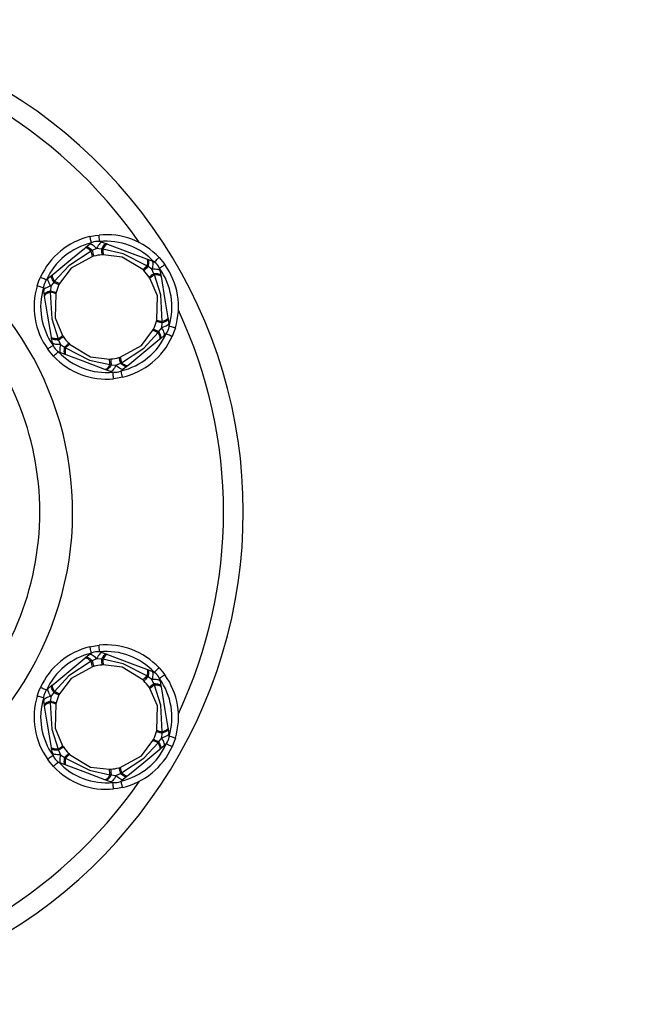
# Model space of a CAD drawing. Units: millimetres. Extents: x 1061 to 4796, y 487 to 9498.
# Drawn here: x 3187 to 3280, y 7848 to 7998 of the extents above; entities that cross this region are included whole.
import ezdxf

# ---------------------------------------------------------------- set-up
doc = ezdxf.new("R2010")
doc.units = ezdxf.units.MM
doc.layers.add('PYLON', color=18, linetype='Continuous')

msp = doc.modelspace()

# ---------------------------------------------------------------- linework, layer by layer
at = {"layer": 'PYLON', "color": 0}
for points in [[(4742.84, 7997.76, 0.414214), (3242.84, 9497.76)], [(3070.9, 7919.76, 0.402543), (3145.84, 7847.76, 0.660968), (3199.92, 7974.73, 0.660968), (3070.9, 7925.76)], [(3205.01, 7963.79, 0.224098), (3151.79, 7994.52)], [(3096.93, 7919.76, 0.396382), (3145.84, 7873.76, 0.657158), (3181.53, 7956.34, 0.657158), (3096.93, 7925.76)], [(3208.01, 7961.52, 0.234251), (3198.86, 7964.96)], [(3197.48, 7964.73, 0.234251), (3189.94, 7958.53)], [(3197.71, 7963.76, 0.234251), (3190.85, 7958.12)], [(3199.35, 7963.86, 0.267949), (3197.37, 7963.53)], [(3207.27, 7960.84, 0.23425), (3198.96, 7963.96)], [(3197.85, 7961.69, 0.018247), (3197.65, 7962.52)], [(3199.42, 7962.82, 0.018285), (3199.5, 7961.96)], [(3199.3, 7961.95, 0.04002), (3198.04, 7961.74)], [(3208.18, 7959.47, 0.26795), (3206.91, 7961.02)], [(3205.55, 7959.69, 0.0182), (3206.17, 7960.28)], [(3206.5, 7958.56, 0.04002), (3205.69, 7959.54)], [(3209.53, 7951.1, 0.234251), (3208.08, 7959.86)], [(3210.49, 7950.81, 0.234249), (3208.89, 7960.45)], [(3191.13, 7958.4, 0.267957), (3190.43, 7956.53)], [(3192.07, 7957.94, 0.018303), (3192.85, 7957.58)], [(3207.31, 7958.89, 0.018185), (3206.61, 7958.39)], [(3189.45, 7957.22, 0.23425), (3191.04, 7947.58)], [(3190.4, 7956.93, 0.234251), (3191.86, 7948.17)], [(3192.26, 7956.01, 0.018418), (3191.44, 7956.26)], [(3192.76, 7957.4, 0.040021), (3192.32, 7956.21)], [(3210.95, 7892.04, 0.224098), (3210.95, 7953.49)], [(3207.17, 7950.63, 0.04002), (3207.62, 7951.82)], [(3207.67, 7952.01, 0.018214), (3208.5, 7951.77)], [(3208.8, 7949.63, 0.267955), (3209.51, 7951.5)], [(3207.86, 7950.09, 0.018453), (3207.08, 7950.45)], [(3191.75, 7948.55, 0.267953), (3193.02, 7947.01)], [(3192.62, 7949.14, 0.018171), (3193.32, 7949.63)], [(3193.43, 7949.47, 0.040021), (3194.24, 7948.48)], [(3202.23, 7944.27, 0.234251), (3209.09, 7949.91)], [(3202.45, 7943.3, 0.23425), (3210, 7949.5)], [(3192.66, 7947.19, 0.234251), (3200.98, 7944.07)], [(3194.38, 7948.34, 0.018369), (3193.76, 7947.75)], [(3191.93, 7946.51, 0.234251), (3201.08, 7943.07)], [(3200.52, 7945.21, 0.018273), (3200.44, 7946.07)], [(3200.64, 7946.08, 0.040021), (3201.89, 7946.29)], [(3202.09, 7946.34, 0.018225), (3202.29, 7945.51)], [(3200.59, 7944.17, 0.267948), (3202.56, 7944.5)], [(3197.48, 7902.23, 0.234251), (3189.94, 7896.03)], [(3208.01, 7899.02, 0.234251), (3198.86, 7902.46)], [(3197.71, 7901.26, 0.234251), (3190.85, 7895.62)], [(3199.35, 7901.36, 0.267949), (3197.37, 7901.03)], [(3207.27, 7898.34, 0.234251), (3198.96, 7901.46)], [(3197.85, 7899.19, 0.018247), (3197.65, 7900.02)], [(3199.3, 7899.45, 0.04002), (3198.04, 7899.24)], [(3199.42, 7900.32, 0.018285), (3199.5, 7899.46)], [(3205.55, 7897.19, 0.0182), (3206.17, 7897.78)], [(3208.18, 7896.97, 0.26795), (3206.91, 7898.52)], [(3210.49, 7888.31, 0.234249), (3208.89, 7897.95)], [(3206.5, 7896.06, 0.04002), (3205.69, 7897.04)], [(3207.31, 7896.39, 0.018185), (3206.61, 7895.89)], [(3209.53, 7888.6, 0.234251), (3208.08, 7897.36)], [(3189.45, 7894.72, 0.23425), (3191.04, 7885.08)], [(3191.13, 7895.9, 0.267957), (3190.43, 7894.03)], [(3192.07, 7895.44, 0.018303), (3192.85, 7895.08)], [(3192.76, 7894.9, 0.040021), (3192.32, 7893.71)], [(3190.4, 7894.43, 0.234251), (3191.86, 7885.67)], [(3192.26, 7893.51, 0.018418), (3191.44, 7893.76)], [(3207.17, 7888.13, 0.04002), (3207.62, 7889.32)], [(3207.67, 7889.51, 0.018214), (3208.5, 7889.27)], [(3208.8, 7887.13, 0.267955), (3209.51, 7889)], [(3192.62, 7886.64, 0.018171), (3193.32, 7887.13)], [(3202.23, 7881.77, 0.234251), (3209.09, 7887.41)], [(3202.45, 7880.8, 0.23425), (3210, 7887)], [(3207.86, 7887.59, 0.018453), (3207.08, 7887.95)], [(3191.75, 7886.05, 0.267953), (3193.02, 7884.51)], [(3193.43, 7886.97, 0.040021), (3194.24, 7885.98)], [(3194.38, 7885.84, 0.018369), (3193.76, 7885.25)], [(3191.93, 7884.01, 0.234251), (3201.08, 7880.57)], [(3192.66, 7884.69, 0.234251), (3200.98, 7881.57)], [(3200.52, 7882.71, 0.018273), (3200.44, 7883.57)], [(3200.64, 7883.58, 0.040021), (3201.89, 7883.79)], [(3202.09, 7883.84, 0.018225), (3202.29, 7883.01)], [(3151.79, 7851.01, 0.224098), (3205.01, 7881.74)], [(3200.59, 7881.67, 0.267948), (3202.56, 7882)]]:
    msp.add_lwpolyline(points, format="xyb", dxfattribs=at)
msp.add_lwpolyline([(3145.84, 7966.76, 0.414214), (3101.84, 7922.76, 0.414214), (3145.84, 7878.76, 0.414214), (3189.84, 7922.76, 0.414214)], format="xyb", close=True, dxfattribs=at)
for points in [[(3196.82, 7963.08), (3197.37, 7963.53)], [(3198.49, 7962.91), (3198.3, 7963.08), (3198.12, 7963.24), (3197.95, 7963.36), (3197.8, 7963.46), (3197.66, 7963.53), (3197.54, 7963.56), (3197.44, 7963.56), (3197.37, 7963.53)], [(3197.48, 7964.73), (3198.25, 7964.88), (3198.86, 7964.96)], [(3197.71, 7963.76), (3197.67, 7963.95), (3197.62, 7964.13), (3197.58, 7964.3), (3197.55, 7964.45), (3197.52, 7964.57), (3197.5, 7964.66), (3197.49, 7964.71), (3197.48, 7964.73)], [(3199.35, 7963.86), (3199.27, 7963.87), (3199.18, 7963.83), (3199.08, 7963.76), (3198.97, 7963.66), (3198.86, 7963.51), (3198.74, 7963.34), (3198.61, 7963.14), (3198.49, 7962.91)], [(3198.96, 7963.96), (3198.94, 7964.16), (3198.92, 7964.34), (3198.9, 7964.52), (3198.89, 7964.67), (3198.88, 7964.79), (3198.87, 7964.88), (3198.86, 7964.94), (3198.86, 7964.96)], [(3200.02, 7963.61), (3199.94, 7963.62), (3199.86, 7963.59), (3199.77, 7963.54), (3199.67, 7963.45), (3199.56, 7963.34), (3199.45, 7963.19), (3199.34, 7963.02), (3199.22, 7962.83)], [(3199.35, 7963.86), (3200.02, 7963.61)], [(3200.16, 7963.56), (3200.09, 7963.56), (3200.02, 7963.54), (3199.93, 7963.49), (3199.84, 7963.4), (3199.74, 7963.29), (3199.63, 7963.16), (3199.53, 7963), (3199.42, 7962.82)], [(3200.02, 7963.61), (3200.16, 7963.56)], [(3200.16, 7963.56), (3203.49, 7962.3), (3206.1, 7961.32)], [(3191.8, 7958.95), (3194.55, 7961.21), (3196.71, 7962.98)], [(3197.65, 7962.52), (3194.24, 7960.29), (3192.07, 7957.94)], [(3196.71, 7962.98), (3196.82, 7963.08)], [(3197.65, 7962.52), (3197.48, 7962.66), (3197.33, 7962.78), (3197.19, 7962.87), (3197.06, 7962.94), (3196.94, 7962.99), (3196.85, 7963.01), (3196.77, 7963.01), (3196.71, 7962.98)], [(3197.83, 7962.6), (3197.66, 7962.75), (3197.49, 7962.87), (3197.34, 7962.97), (3197.2, 7963.04), (3197.08, 7963.09), (3196.97, 7963.12), (3196.89, 7963.11), (3196.82, 7963.08)], [(3197.83, 7962.6), (3197.65, 7962.52)], [(3198.49, 7962.91), (3197.83, 7962.6)], [(3197.83, 7962.6), (3197.87, 7962.43), (3197.91, 7962.27), (3197.94, 7962.13), (3197.97, 7962.01), (3198, 7961.91), (3198.02, 7961.83), (3198.03, 7961.77), (3198.04, 7961.74)], [(3199.22, 7962.83), (3198.49, 7962.91)], [(3199.22, 7962.83), (3199.24, 7962.66), (3199.25, 7962.49), (3199.26, 7962.35), (3199.27, 7962.22), (3199.28, 7962.12), (3199.29, 7962.04), (3199.29, 7961.98), (3199.3, 7961.95)], [(3199.42, 7962.82), (3199.22, 7962.83)], [(3206.17, 7960.28), (3202.54, 7962.11), (3199.42, 7962.82)], [(3197.85, 7961.69), (3194.6, 7959.91), (3192.85, 7957.58)], [(3198.04, 7961.74), (3197.85, 7961.69)], [(3199.5, 7961.96), (3199.3, 7961.95)], [(3205.55, 7959.69), (3202.39, 7961.61), (3199.5, 7961.96)], [(3206.1, 7961.32), (3206.16, 7961.29), (3206.2, 7961.22), (3206.23, 7961.12), (3206.25, 7961), (3206.25, 7960.85), (3206.24, 7960.68), (3206.21, 7960.49), (3206.17, 7960.28)], [(3206.1, 7961.32), (3206.25, 7961.27), (3206.31, 7961.23), (3206.35, 7961.16), (3206.39, 7961.05), (3206.41, 7960.92), (3206.41, 7960.76), (3206.4, 7960.58), (3206.37, 7960.38), (3206.33, 7960.16)], [(3206.25, 7961.27), (3206.91, 7961.02), (3206.98, 7960.97), (3207.02, 7960.89), (3207.05, 7960.77), (3207.06, 7960.62), (3207.05, 7960.43), (3207.03, 7960.22), (3206.99, 7959.99), (3206.93, 7959.74)], [(3207.27, 7960.84), (3207.42, 7960.97), (3207.55, 7961.1), (3207.68, 7961.22), (3207.79, 7961.32), (3207.88, 7961.41), (3207.95, 7961.47), (3207.99, 7961.51), (3208.01, 7961.52)], [(3208.01, 7961.52), (3208.52, 7960.93), (3208.89, 7960.45)], [(3205.69, 7959.54), (3205.55, 7959.69)], [(3206.33, 7960.16), (3206.2, 7960.04), (3206.09, 7959.93), (3205.98, 7959.82), (3205.89, 7959.74), (3205.82, 7959.67), (3205.76, 7959.61), (3205.72, 7959.57), (3205.69, 7959.54)], [(3206.33, 7960.16), (3206.17, 7960.28)], [(3206.93, 7959.74), (3206.33, 7960.16)], [(3207.23, 7959.07), (3207.09, 7958.97), (3206.95, 7958.87), (3206.83, 7958.79), (3206.73, 7958.72), (3206.64, 7958.66), (3206.58, 7958.61), (3206.53, 7958.58), (3206.5, 7958.56)], [(3208.18, 7959.47), (3208.15, 7959.54), (3208.08, 7959.6), (3207.97, 7959.66), (3207.82, 7959.7), (3207.64, 7959.73), (3207.43, 7959.74), (3207.19, 7959.75), (3206.93, 7959.74)], [(3207.23, 7959.07), (3206.93, 7959.74)], [(3207.31, 7958.89), (3207.23, 7959.07)], [(3208.3, 7958.77), (3208.27, 7958.84), (3208.21, 7958.9), (3208.12, 7958.95), (3207.99, 7958.99), (3207.84, 7959.03), (3207.66, 7959.05), (3207.45, 7959.07), (3207.23, 7959.07)], [(3208.89, 7960.45), (3208.87, 7960.44), (3208.83, 7960.4), (3208.75, 7960.35), (3208.65, 7960.28), (3208.53, 7960.19), (3208.39, 7960.09), (3208.24, 7959.98), (3208.08, 7959.86)], [(3208.18, 7959.47), (3208.3, 7958.77)], [(3189.44, 7957.22), (3189.7, 7957.96), (3189.94, 7958.53)], [(3190.85, 7958.12), (3190.67, 7958.2), (3190.5, 7958.27), (3190.34, 7958.34), (3190.2, 7958.41), (3190.09, 7958.46), (3190, 7958.49), (3189.95, 7958.52), (3189.94, 7958.53)], [(3191.53, 7957.18), (3191.39, 7957.4), (3191.28, 7957.61), (3191.19, 7957.8), (3191.12, 7957.97), (3191.08, 7958.12), (3191.07, 7958.24), (3191.09, 7958.34), (3191.13, 7958.4), (3191.68, 7958.86)], [(3191.96, 7957.78), (3191.53, 7957.18)], [(3191.96, 7957.78), (3191.85, 7957.97), (3191.76, 7958.15), (3191.69, 7958.32), (3191.64, 7958.47), (3191.62, 7958.6), (3191.62, 7958.71), (3191.64, 7958.8), (3191.68, 7958.86), (3191.8, 7958.95)], [(3192.07, 7957.94), (3191.97, 7958.12), (3191.88, 7958.3), (3191.82, 7958.46), (3191.77, 7958.6), (3191.75, 7958.72), (3191.74, 7958.82), (3191.76, 7958.9), (3191.8, 7958.95)], [(3192.07, 7957.94), (3191.96, 7957.78)], [(3191.96, 7957.78), (3192.12, 7957.7), (3192.27, 7957.63), (3192.4, 7957.57), (3192.51, 7957.52), (3192.6, 7957.47), (3192.68, 7957.44), (3192.73, 7957.41), (3192.76, 7957.4)], [(3192.85, 7957.58), (3192.76, 7957.4)], [(3206.61, 7958.39), (3206.5, 7958.56)], [(3207.67, 7952.01), (3207.76, 7955.71), (3206.61, 7958.39)], [(3208.33, 7958.62), (3208.3, 7958.68), (3208.24, 7958.74), (3208.15, 7958.78), (3208.03, 7958.82), (3207.89, 7958.85), (3207.72, 7958.88), (3207.53, 7958.89), (3207.31, 7958.89)], [(3208.5, 7951.77), (3208.26, 7955.83), (3207.31, 7958.89)], [(3208.3, 7958.77), (3208.33, 7958.62)], [(3208.33, 7958.62), (3208.91, 7955.11), (3209.37, 7952.36)], [(3190.4, 7956.93), (3190.22, 7956.99), (3190.04, 7957.04), (3189.87, 7957.09), (3189.73, 7957.14), (3189.61, 7957.17), (3189.52, 7957.2), (3189.46, 7957.22), (3189.45, 7957.22)], [(3191.53, 7957.18), (3191.28, 7957.11), (3191.06, 7957.03), (3190.86, 7956.94), (3190.7, 7956.86), (3190.57, 7956.77), (3190.49, 7956.69), (3190.44, 7956.6), (3190.43, 7956.53)], [(3190.54, 7955.82), (3190.43, 7956.53)], [(3191.46, 7956.45), (3191.25, 7956.38), (3191.06, 7956.3), (3190.9, 7956.22), (3190.77, 7956.14), (3190.66, 7956.05), (3190.59, 7955.97), (3190.55, 7955.9), (3190.54, 7955.82)], [(3191.44, 7956.26), (3191.24, 7956.19), (3191.06, 7956.11), (3190.91, 7956.04), (3190.78, 7955.96), (3190.68, 7955.88), (3190.61, 7955.81), (3190.57, 7955.74), (3190.57, 7955.67)], [(3191.46, 7956.45), (3191.44, 7956.26)], [(3191.44, 7956.26), (3191.67, 7952.19), (3192.62, 7949.14)], [(3191.53, 7957.18), (3191.46, 7956.45)], [(3191.46, 7956.45), (3191.63, 7956.4), (3191.79, 7956.36), (3191.93, 7956.32), (3192.05, 7956.29), (3192.15, 7956.26), (3192.23, 7956.23), (3192.28, 7956.22), (3192.32, 7956.21)], [(3192.26, 7956.01), (3192.17, 7952.32), (3193.32, 7949.63)], [(3192.32, 7956.21), (3192.26, 7956.01)], [(3190.57, 7955.67), (3190.54, 7955.82)], [(3191.61, 7949.41), (3191.03, 7952.92), (3190.57, 7955.67)], [(3207.62, 7951.82), (3207.67, 7952.01)], [(3207.62, 7951.82), (3208.47, 7951.58)], [(3209.39, 7952.21), (3209.51, 7951.5), (3209.5, 7951.42), (3209.45, 7951.34), (3209.36, 7951.26), (3209.23, 7951.17), (3209.07, 7951.09), (3208.88, 7951), (3208.65, 7950.92), (3208.41, 7950.84)], [(3208.41, 7950.84), (3208.47, 7951.58)], [(3209.37, 7952.36), (3209.39, 7952.21), (3209.38, 7952.13), (3209.35, 7952.05), (3209.27, 7951.97), (3209.17, 7951.89), (3209.03, 7951.81), (3208.87, 7951.73), (3208.68, 7951.65), (3208.47, 7951.58)], [(3208.47, 7951.58), (3208.5, 7951.77)], [(3209.37, 7952.36), (3209.36, 7952.29), (3209.32, 7952.22), (3209.25, 7952.14), (3209.15, 7952.07), (3209.03, 7951.99), (3208.87, 7951.92), (3208.69, 7951.84), (3208.5, 7951.77)], [(3202.09, 7946.34), (3205.34, 7948.11), (3207.08, 7950.45)], [(3202.29, 7945.51), (3205.69, 7947.74), (3207.86, 7950.09)], [(3207.08, 7950.45), (3207.17, 7950.63)], [(3207.17, 7950.63), (3207.2, 7950.61), (3207.26, 7950.59), (3207.33, 7950.56), (3207.42, 7950.51), (3207.54, 7950.46), (3207.67, 7950.4), (3207.82, 7950.33), (3207.98, 7950.25)], [(3207.86, 7950.09), (3207.98, 7950.25)], [(3208.13, 7949.08), (3208.17, 7949.13), (3208.19, 7949.21), (3208.19, 7949.31), (3208.16, 7949.43), (3208.12, 7949.57), (3208.05, 7949.73), (3207.97, 7949.9), (3207.86, 7950.09)], [(3207.98, 7950.25), (3208.41, 7950.84)], [(3208.25, 7949.17), (3208.3, 7949.23), (3208.32, 7949.32), (3208.32, 7949.42), (3208.29, 7949.56), (3208.24, 7949.71), (3208.18, 7949.87), (3208.09, 7950.06), (3207.98, 7950.25)], [(3208.8, 7949.63), (3208.85, 7949.69), (3208.86, 7949.78), (3208.85, 7949.91), (3208.81, 7950.06), (3208.75, 7950.23), (3208.66, 7950.42), (3208.54, 7950.63), (3208.41, 7950.84)], [(3210.49, 7950.81), (3210.47, 7950.81), (3210.42, 7950.83), (3210.33, 7950.86), (3210.21, 7950.89), (3210.06, 7950.94), (3209.9, 7950.99), (3209.72, 7951.04), (3209.53, 7951.1)], [(3210.49, 7950.81), (3210.23, 7950.07), (3210, 7949.5)], [(3192.62, 7949.14), (3192.41, 7949.14), (3192.22, 7949.15), (3192.05, 7949.18), (3191.9, 7949.21), (3191.78, 7949.25), (3191.69, 7949.29), (3191.63, 7949.35), (3191.61, 7949.41)], [(3192.7, 7948.96), (3192.48, 7948.96), (3192.28, 7948.98), (3192.1, 7949), (3191.94, 7949.04), (3191.82, 7949.08), (3191.72, 7949.13), (3191.66, 7949.19), (3191.63, 7949.26), (3191.61, 7949.41)], [(3193, 7948.29), (3192.74, 7948.28), (3192.51, 7948.29), (3192.3, 7948.3), (3192.12, 7948.33), (3191.97, 7948.37), (3191.86, 7948.42), (3191.78, 7948.49), (3191.75, 7948.55), (3191.63, 7949.26)], [(3192.62, 7949.14), (3192.7, 7948.96)], [(3193.43, 7949.47), (3193.41, 7949.45), (3193.36, 7949.41), (3193.29, 7949.37), (3193.2, 7949.31), (3193.1, 7949.24), (3192.98, 7949.15), (3192.85, 7949.06), (3192.7, 7948.96)], [(3192.7, 7948.96), (3193, 7948.29)], [(3193.32, 7949.63), (3193.43, 7949.47)], [(3208.13, 7949.08), (3205.38, 7946.82), (3203.23, 7945.05)], [(3208.25, 7949.17), (3208.13, 7949.08)], [(3208.8, 7949.63), (3208.25, 7949.17)], [(3210, 7949.5), (3209.98, 7949.51), (3209.93, 7949.53), (3209.85, 7949.57), (3209.73, 7949.62), (3209.59, 7949.68), (3209.44, 7949.76), (3209.27, 7949.83), (3209.09, 7949.91)], [(3191.86, 7948.17), (3191.7, 7948.05), (3191.54, 7947.94), (3191.4, 7947.84), (3191.28, 7947.75), (3191.18, 7947.68), (3191.11, 7947.63), (3191.06, 7947.59), (3191.04, 7947.58)], [(3191.93, 7946.51), (3191.42, 7947.1), (3191.04, 7947.58)], [(3191.93, 7946.51), (3191.94, 7946.52), (3191.98, 7946.56), (3192.05, 7946.62), (3192.14, 7946.71), (3192.25, 7946.81), (3192.38, 7946.93), (3192.52, 7947.05), (3192.66, 7947.19)], [(3193, 7948.29), (3192.94, 7948.04), (3192.9, 7947.81), (3192.88, 7947.59), (3192.87, 7947.41), (3192.88, 7947.26), (3192.91, 7947.14), (3192.96, 7947.05), (3193.02, 7947.01)], [(3193, 7948.29), (3193.6, 7947.87)], [(3193.69, 7946.76), (3193.02, 7947.01)], [(3193.6, 7947.87), (3193.56, 7947.65), (3193.54, 7947.45), (3193.52, 7947.26), (3193.53, 7947.11), (3193.55, 7946.98), (3193.58, 7946.87), (3193.63, 7946.8), (3193.69, 7946.76)], [(3194.24, 7948.48), (3194.22, 7948.46), (3194.17, 7948.42), (3194.12, 7948.36), (3194.04, 7948.29), (3193.95, 7948.2), (3193.85, 7948.1), (3193.73, 7947.99), (3193.6, 7947.87)], [(3193.6, 7947.87), (3193.76, 7947.75)], [(3193.76, 7947.75), (3193.72, 7947.54), (3193.7, 7947.35), (3193.69, 7947.18), (3193.69, 7947.03), (3193.7, 7946.91), (3193.73, 7946.81), (3193.78, 7946.74), (3193.83, 7946.7)], [(3193.76, 7947.75), (3197.4, 7945.92), (3200.52, 7945.21)], [(3194.24, 7948.48), (3194.38, 7948.34)], [(3194.38, 7948.34), (3197.54, 7946.41), (3200.44, 7946.07)], [(3193.83, 7946.7), (3193.69, 7946.76)], [(3199.77, 7944.47), (3196.44, 7945.72), (3193.83, 7946.7)], [(3200.44, 7946.07), (3200.64, 7946.08)], [(3200.64, 7946.08), (3200.64, 7946.05), (3200.65, 7945.99), (3200.65, 7945.91), (3200.66, 7945.8), (3200.67, 7945.68), (3200.68, 7945.54), (3200.7, 7945.37), (3200.71, 7945.2)], [(3201.89, 7946.29), (3202.09, 7946.34)], [(3201.89, 7946.29), (3201.9, 7946.26), (3201.92, 7946.2), (3201.94, 7946.12), (3201.96, 7946.02), (3201.99, 7945.9), (3202.03, 7945.76), (3202.07, 7945.6), (3202.11, 7945.43)], [(3202.11, 7945.43), (3202.29, 7945.51)], [(3203.23, 7945.05), (3203.17, 7945.02), (3203.09, 7945.01), (3202.99, 7945.04), (3202.88, 7945.08), (3202.75, 7945.16), (3202.6, 7945.25), (3202.45, 7945.37), (3202.29, 7945.51)], [(3200.52, 7945.21), (3200.41, 7945.03), (3200.3, 7944.87), (3200.2, 7944.73), (3200.1, 7944.62), (3200, 7944.54), (3199.92, 7944.49), (3199.84, 7944.47), (3199.78, 7944.47)], [(3200.71, 7945.2), (3200.6, 7945), (3200.49, 7944.84), (3200.37, 7944.69), (3200.27, 7944.58), (3200.17, 7944.49), (3200.07, 7944.43), (3199.99, 7944.41), (3199.92, 7944.42), (3199.78, 7944.47)], [(3201.44, 7945.12), (3201.32, 7944.89), (3201.2, 7944.69), (3201.08, 7944.52), (3200.96, 7944.37), (3200.85, 7944.27), (3200.75, 7944.19), (3200.66, 7944.16), (3200.59, 7944.17), (3199.92, 7944.42)], [(3200.52, 7945.21), (3200.71, 7945.2)], [(3200.71, 7945.2), (3201.44, 7945.12)], [(3201.08, 7943.07), (3201.07, 7943.09), (3201.07, 7943.15), (3201.06, 7943.24), (3201.05, 7943.36), (3201.03, 7943.51), (3201.01, 7943.68), (3200.99, 7943.87), (3200.98, 7944.07)], [(3201.44, 7945.12), (3202.11, 7945.43)], [(3203.11, 7944.95), (3202.56, 7944.5), (3202.49, 7944.46), (3202.39, 7944.47), (3202.28, 7944.5), (3202.14, 7944.57), (3201.98, 7944.67), (3201.81, 7944.79), (3201.63, 7944.94), (3201.44, 7945.12)], [(3203.23, 7945.05), (3203.11, 7944.95), (3203.05, 7944.92), (3202.96, 7944.91), (3202.85, 7944.94), (3202.73, 7944.98), (3202.59, 7945.06), (3202.44, 7945.16), (3202.28, 7945.28), (3202.11, 7945.43)], [(3202.45, 7943.3), (3202.45, 7943.32), (3202.43, 7943.37), (3202.41, 7943.46), (3202.38, 7943.58), (3202.35, 7943.73), (3202.31, 7943.9), (3202.27, 7944.08), (3202.23, 7944.27)], [(3202.45, 7943.3), (3201.68, 7943.15), (3201.08, 7943.07)], [(3197.48, 7902.23), (3198.25, 7902.38), (3198.86, 7902.46)], [(3197.71, 7901.26), (3197.67, 7901.45), (3197.62, 7901.63), (3197.58, 7901.8), (3197.55, 7901.95), (3197.52, 7902.07), (3197.5, 7902.16), (3197.49, 7902.21), (3197.48, 7902.23)], [(3198.96, 7901.46), (3198.94, 7901.66), (3198.92, 7901.84), (3198.9, 7902.02), (3198.89, 7902.17), (3198.88, 7902.29), (3198.87, 7902.38), (3198.86, 7902.44), (3198.86, 7902.46)], [(3196.71, 7900.48), (3196.82, 7900.58)], [(3197.65, 7900.02), (3197.48, 7900.16), (3197.33, 7900.28), (3197.19, 7900.37), (3197.06, 7900.44), (3196.94, 7900.49), (3196.85, 7900.51), (3196.77, 7900.51), (3196.71, 7900.48)], [(3196.82, 7900.58), (3197.37, 7901.03)], [(3197.83, 7900.1), (3197.66, 7900.25), (3197.49, 7900.37), (3197.34, 7900.47), (3197.2, 7900.54), (3197.08, 7900.59), (3196.97, 7900.62), (3196.89, 7900.61), (3196.82, 7900.58)], [(3198.49, 7900.41), (3198.3, 7900.58), (3198.12, 7900.74), (3197.95, 7900.86), (3197.8, 7900.96), (3197.66, 7901.03), (3197.54, 7901.06), (3197.44, 7901.06), (3197.37, 7901.03)], [(3199.35, 7901.36), (3199.27, 7901.37), (3199.18, 7901.33), (3199.08, 7901.26), (3198.97, 7901.16), (3198.86, 7901.01), (3198.74, 7900.84), (3198.61, 7900.64), (3198.49, 7900.41)], [(3200.02, 7901.11), (3199.94, 7901.12), (3199.86, 7901.09), (3199.77, 7901.04), (3199.67, 7900.95), (3199.56, 7900.84), (3199.45, 7900.69), (3199.34, 7900.52), (3199.22, 7900.33)], [(3199.35, 7901.36), (3200.02, 7901.11)], [(3200.16, 7901.06), (3200.09, 7901.06), (3200.02, 7901.04), (3199.93, 7900.99), (3199.84, 7900.9), (3199.74, 7900.79), (3199.63, 7900.66), (3199.53, 7900.5), (3199.42, 7900.32)], [(3200.02, 7901.11), (3200.16, 7901.06)], [(3200.16, 7901.06), (3203.49, 7899.8), (3206.1, 7898.82)], [(3191.8, 7896.45), (3194.55, 7898.71), (3196.71, 7900.48)], [(3197.65, 7900.02), (3194.24, 7897.79), (3192.07, 7895.44)], [(3197.85, 7899.19), (3194.6, 7897.41), (3192.85, 7895.08)], [(3197.83, 7900.1), (3197.65, 7900.02)], [(3198.49, 7900.41), (3197.83, 7900.1)], [(3197.83, 7900.1), (3197.87, 7899.93), (3197.91, 7899.77), (3197.94, 7899.63), (3197.97, 7899.51), (3198, 7899.41), (3198.02, 7899.33), (3198.03, 7899.27), (3198.04, 7899.24)], [(3198.04, 7899.24), (3197.85, 7899.19)], [(3199.22, 7900.33), (3198.49, 7900.41)], [(3199.22, 7900.33), (3199.24, 7900.16), (3199.25, 7899.99), (3199.26, 7899.85), (3199.27, 7899.72), (3199.28, 7899.62), (3199.29, 7899.54), (3199.29, 7899.48), (3199.3, 7899.45)], [(3199.42, 7900.32), (3199.22, 7900.33)], [(3199.5, 7899.46), (3199.3, 7899.45)], [(3206.17, 7897.78), (3202.54, 7899.61), (3199.42, 7900.32)], [(3205.55, 7897.19), (3202.39, 7899.11), (3199.5, 7899.46)], [(3207.27, 7898.34), (3207.42, 7898.47), (3207.55, 7898.6), (3207.68, 7898.72), (3207.79, 7898.82), (3207.88, 7898.91), (3207.95, 7898.97), (3207.99, 7899.01), (3208.01, 7899.02)], [(3208.01, 7899.02), (3208.52, 7898.43), (3208.89, 7897.95)], [(3206.33, 7897.66), (3206.2, 7897.54), (3206.09, 7897.43), (3205.98, 7897.32), (3205.89, 7897.24), (3205.82, 7897.17), (3205.76, 7897.11), (3205.72, 7897.07), (3205.69, 7897.04)], [(3206.1, 7898.82), (3206.16, 7898.79), (3206.2, 7898.72), (3206.23, 7898.62), (3206.25, 7898.5), (3206.25, 7898.35), (3206.24, 7898.18), (3206.21, 7897.99), (3206.17, 7897.78)], [(3206.1, 7898.82), (3206.25, 7898.77), (3206.31, 7898.73), (3206.35, 7898.66), (3206.39, 7898.55), (3206.41, 7898.42), (3206.41, 7898.26), (3206.4, 7898.08), (3206.37, 7897.88), (3206.33, 7897.66)], [(3206.33, 7897.66), (3206.17, 7897.78)], [(3206.25, 7898.77), (3206.91, 7898.52), (3206.98, 7898.47), (3207.02, 7898.39), (3207.05, 7898.27), (3207.06, 7898.12), (3207.05, 7897.93), (3207.03, 7897.72), (3206.99, 7897.49), (3206.93, 7897.24)], [(3206.93, 7897.24), (3206.33, 7897.66)], [(3208.89, 7897.95), (3208.87, 7897.94), (3208.83, 7897.9), (3208.75, 7897.85), (3208.65, 7897.78), (3208.53, 7897.69), (3208.39, 7897.59), (3208.24, 7897.48), (3208.08, 7897.36)], [(3189.44, 7894.72), (3189.7, 7895.46), (3189.94, 7896.03)], [(3190.85, 7895.62), (3190.67, 7895.7), (3190.5, 7895.77), (3190.34, 7895.84), (3190.2, 7895.91), (3190.09, 7895.96), (3190, 7895.99), (3189.95, 7896.02), (3189.94, 7896.03)], [(3191.53, 7894.68), (3191.39, 7894.9), (3191.28, 7895.11), (3191.19, 7895.3), (3191.12, 7895.47), (3191.08, 7895.62), (3191.07, 7895.74), (3191.09, 7895.84), (3191.13, 7895.9), (3191.68, 7896.36)], [(3191.96, 7895.28), (3191.85, 7895.47), (3191.76, 7895.65), (3191.69, 7895.82), (3191.64, 7895.97), (3191.62, 7896.1), (3191.62, 7896.21), (3191.64, 7896.3), (3191.68, 7896.36), (3191.8, 7896.45)], [(3192.07, 7895.44), (3191.97, 7895.62), (3191.88, 7895.8), (3191.82, 7895.96), (3191.77, 7896.1), (3191.75, 7896.22), (3191.74, 7896.32), (3191.76, 7896.4), (3191.8, 7896.45)], [(3205.69, 7897.04), (3205.55, 7897.19)], [(3207.23, 7896.57), (3207.09, 7896.47), (3206.95, 7896.37), (3206.83, 7896.29), (3206.73, 7896.22), (3206.64, 7896.16), (3206.58, 7896.11), (3206.53, 7896.08), (3206.5, 7896.06)], [(3206.61, 7895.89), (3206.5, 7896.06)], [(3208.18, 7896.97), (3208.15, 7897.04), (3208.08, 7897.1), (3207.97, 7897.16), (3207.82, 7897.2), (3207.64, 7897.23), (3207.43, 7897.24), (3207.19, 7897.25), (3206.93, 7897.24)], [(3207.23, 7896.57), (3206.93, 7897.24)], [(3207.31, 7896.39), (3207.23, 7896.57)], [(3208.3, 7896.27), (3208.27, 7896.34), (3208.21, 7896.4), (3208.12, 7896.45), (3207.99, 7896.49), (3207.84, 7896.53), (3207.66, 7896.55), (3207.45, 7896.57), (3207.23, 7896.57)], [(3208.33, 7896.12), (3208.3, 7896.18), (3208.24, 7896.24), (3208.15, 7896.28), (3208.03, 7896.32), (3207.89, 7896.35), (3207.72, 7896.38), (3207.53, 7896.39), (3207.31, 7896.39)], [(3208.5, 7889.27), (3208.26, 7893.33), (3207.31, 7896.39)], [(3208.18, 7896.97), (3208.3, 7896.27)], [(3208.3, 7896.27), (3208.33, 7896.12)], [(3208.33, 7896.12), (3208.91, 7892.61), (3209.37, 7889.86)], [(3190.4, 7894.43), (3190.22, 7894.49), (3190.04, 7894.54), (3189.87, 7894.59), (3189.73, 7894.64), (3189.61, 7894.67), (3189.52, 7894.7), (3189.46, 7894.72), (3189.45, 7894.72)], [(3191.53, 7894.68), (3191.28, 7894.61), (3191.06, 7894.53), (3190.86, 7894.44), (3190.7, 7894.36), (3190.57, 7894.27), (3190.49, 7894.19), (3190.44, 7894.1), (3190.43, 7894.03)], [(3191.53, 7894.68), (3191.46, 7893.95)], [(3191.96, 7895.28), (3191.53, 7894.68)], [(3192.07, 7895.44), (3191.96, 7895.28)], [(3191.96, 7895.28), (3192.12, 7895.2), (3192.27, 7895.13), (3192.4, 7895.07), (3192.51, 7895.02), (3192.6, 7894.97), (3192.68, 7894.94), (3192.73, 7894.91), (3192.76, 7894.9)], [(3192.85, 7895.08), (3192.76, 7894.9)], [(3207.67, 7889.51), (3207.76, 7893.21), (3206.61, 7895.89)], [(3190.54, 7893.32), (3190.43, 7894.03)], [(3191.46, 7893.95), (3191.25, 7893.88), (3191.06, 7893.8), (3190.9, 7893.72), (3190.77, 7893.64), (3190.66, 7893.55), (3190.59, 7893.47), (3190.55, 7893.4), (3190.54, 7893.32)], [(3190.57, 7893.17), (3190.54, 7893.32)], [(3191.44, 7893.76), (3191.24, 7893.69), (3191.06, 7893.61), (3190.91, 7893.54), (3190.78, 7893.46), (3190.68, 7893.38), (3190.61, 7893.31), (3190.57, 7893.24), (3190.57, 7893.17)], [(3191.61, 7886.91), (3191.03, 7890.42), (3190.57, 7893.17)], [(3191.46, 7893.95), (3191.44, 7893.76)], [(3191.44, 7893.76), (3191.67, 7889.69), (3192.62, 7886.64)], [(3191.46, 7893.95), (3191.63, 7893.9), (3191.79, 7893.86), (3191.93, 7893.82), (3192.05, 7893.79), (3192.15, 7893.76), (3192.23, 7893.73), (3192.28, 7893.72), (3192.32, 7893.71)], [(3192.26, 7893.51), (3192.17, 7889.82), (3193.32, 7887.13)], [(3192.32, 7893.71), (3192.26, 7893.51)], [(3207.62, 7889.32), (3207.67, 7889.51)], [(3207.62, 7889.32), (3208.47, 7889.08)], [(3209.39, 7889.71), (3209.51, 7889), (3209.5, 7888.92), (3209.45, 7888.84), (3209.36, 7888.76), (3209.23, 7888.67), (3209.07, 7888.59), (3208.88, 7888.5), (3208.65, 7888.42), (3208.41, 7888.34)], [(3208.41, 7888.34), (3208.47, 7889.08)], [(3209.37, 7889.86), (3209.39, 7889.71), (3209.38, 7889.63), (3209.35, 7889.55), (3209.27, 7889.47), (3209.17, 7889.39), (3209.03, 7889.31), (3208.87, 7889.23), (3208.68, 7889.15), (3208.47, 7889.08)], [(3208.47, 7889.08), (3208.5, 7889.27)], [(3209.37, 7889.86), (3209.36, 7889.79), (3209.32, 7889.72), (3209.25, 7889.64), (3209.15, 7889.57), (3209.03, 7889.49), (3208.87, 7889.42), (3208.69, 7889.34), (3208.5, 7889.27)], [(3210.49, 7888.31), (3210.47, 7888.31), (3210.42, 7888.33), (3210.33, 7888.36), (3210.21, 7888.39), (3210.06, 7888.44), (3209.9, 7888.49), (3209.72, 7888.54), (3209.53, 7888.6)], [(3193.32, 7887.13), (3193.43, 7886.97)], [(3202.09, 7883.84), (3205.34, 7885.61), (3207.08, 7887.95)], [(3202.29, 7883.01), (3205.69, 7885.24), (3207.86, 7887.59)], [(3207.08, 7887.95), (3207.17, 7888.13)], [(3207.17, 7888.13), (3207.2, 7888.11), (3207.26, 7888.09), (3207.33, 7888.06), (3207.42, 7888.01), (3207.54, 7887.96), (3207.67, 7887.9), (3207.82, 7887.83), (3207.98, 7887.75)], [(3207.86, 7887.59), (3207.98, 7887.75)], [(3208.13, 7886.58), (3208.17, 7886.63), (3208.19, 7886.71), (3208.19, 7886.81), (3208.16, 7886.93), (3208.12, 7887.07), (3208.05, 7887.23), (3207.97, 7887.4), (3207.86, 7887.59)], [(3207.98, 7887.75), (3208.41, 7888.34)], [(3208.25, 7886.67), (3208.3, 7886.73), (3208.32, 7886.82), (3208.32, 7886.92), (3208.29, 7887.06), (3208.24, 7887.21), (3208.18, 7887.37), (3208.09, 7887.56), (3207.98, 7887.75)], [(3208.8, 7887.13), (3208.25, 7886.67)], [(3208.8, 7887.13), (3208.85, 7887.19), (3208.86, 7887.28), (3208.85, 7887.41), (3208.81, 7887.56), (3208.75, 7887.73), (3208.66, 7887.92), (3208.54, 7888.13), (3208.41, 7888.34)], [(3210, 7887), (3209.98, 7887.01), (3209.93, 7887.03), (3209.85, 7887.07), (3209.73, 7887.12), (3209.59, 7887.18), (3209.44, 7887.26), (3209.27, 7887.33), (3209.09, 7887.41)], [(3210.49, 7888.31), (3210.23, 7887.57), (3210, 7887)], [(3191.86, 7885.67), (3191.7, 7885.55), (3191.54, 7885.44), (3191.4, 7885.34), (3191.28, 7885.25), (3191.18, 7885.18), (3191.11, 7885.13), (3191.06, 7885.09), (3191.04, 7885.08)], [(3192.62, 7886.64), (3192.41, 7886.64), (3192.22, 7886.65), (3192.05, 7886.68), (3191.9, 7886.71), (3191.78, 7886.75), (3191.69, 7886.79), (3191.63, 7886.85), (3191.61, 7886.91)], [(3192.7, 7886.46), (3192.48, 7886.46), (3192.28, 7886.48), (3192.1, 7886.5), (3191.94, 7886.54), (3191.82, 7886.58), (3191.72, 7886.63), (3191.66, 7886.69), (3191.63, 7886.76), (3191.61, 7886.91)], [(3193, 7885.79), (3192.74, 7885.78), (3192.51, 7885.79), (3192.3, 7885.8), (3192.12, 7885.83), (3191.97, 7885.87), (3191.86, 7885.92), (3191.78, 7885.99), (3191.75, 7886.05), (3191.63, 7886.76)], [(3192.62, 7886.64), (3192.7, 7886.46)], [(3193.43, 7886.97), (3193.41, 7886.95), (3193.36, 7886.91), (3193.29, 7886.87), (3193.2, 7886.81), (3193.1, 7886.74), (3192.98, 7886.65), (3192.85, 7886.56), (3192.7, 7886.46)], [(3192.7, 7886.46), (3193, 7885.79)], [(3193, 7885.79), (3192.94, 7885.54), (3192.9, 7885.31), (3192.88, 7885.09), (3192.87, 7884.91), (3192.88, 7884.76), (3192.91, 7884.64), (3192.96, 7884.55), (3193.02, 7884.51)], [(3193, 7885.79), (3193.6, 7885.37)], [(3194.24, 7885.98), (3194.22, 7885.96), (3194.17, 7885.92), (3194.12, 7885.86), (3194.04, 7885.79), (3193.95, 7885.7), (3193.85, 7885.6), (3193.73, 7885.49), (3193.6, 7885.37)], [(3194.24, 7885.98), (3194.38, 7885.84)], [(3194.38, 7885.84), (3197.54, 7883.91), (3200.44, 7883.57)], [(3208.13, 7886.58), (3205.38, 7884.32), (3203.23, 7882.55)], [(3208.25, 7886.67), (3208.13, 7886.58)], [(3191.93, 7884.01), (3191.42, 7884.6), (3191.04, 7885.08)], [(3191.93, 7884.01), (3191.94, 7884.02), (3191.98, 7884.06), (3192.05, 7884.12), (3192.14, 7884.21), (3192.25, 7884.31), (3192.38, 7884.43), (3192.52, 7884.55), (3192.66, 7884.69)], [(3193.69, 7884.26), (3193.02, 7884.51)], [(3193.6, 7885.37), (3193.56, 7885.15), (3193.54, 7884.95), (3193.52, 7884.76), (3193.53, 7884.61), (3193.55, 7884.48), (3193.58, 7884.37), (3193.63, 7884.3), (3193.69, 7884.26)], [(3193.6, 7885.37), (3193.76, 7885.25)], [(3193.76, 7885.25), (3193.72, 7885.04), (3193.7, 7884.85), (3193.69, 7884.68), (3193.69, 7884.53), (3193.7, 7884.41), (3193.73, 7884.31), (3193.78, 7884.24), (3193.83, 7884.2)], [(3193.83, 7884.2), (3193.69, 7884.26)], [(3193.76, 7885.25), (3197.4, 7883.42), (3200.52, 7882.71)], [(3199.77, 7881.97), (3196.44, 7883.22), (3193.83, 7884.2)], [(3200.52, 7882.71), (3200.41, 7882.53), (3200.3, 7882.37), (3200.2, 7882.23), (3200.1, 7882.12), (3200, 7882.04), (3199.92, 7881.99), (3199.84, 7881.97), (3199.78, 7881.97)], [(3200.71, 7882.7), (3200.6, 7882.5), (3200.49, 7882.34), (3200.37, 7882.19), (3200.27, 7882.08), (3200.17, 7881.99), (3200.07, 7881.93), (3199.99, 7881.91), (3199.92, 7881.92), (3199.78, 7881.97)], [(3201.44, 7882.62), (3201.32, 7882.39), (3201.2, 7882.19), (3201.08, 7882.02), (3200.96, 7881.87), (3200.85, 7881.77), (3200.75, 7881.69), (3200.66, 7881.66), (3200.59, 7881.67), (3199.92, 7881.92)], [(3200.44, 7883.57), (3200.64, 7883.58)], [(3200.52, 7882.71), (3200.71, 7882.7)], [(3200.64, 7883.58), (3200.64, 7883.55), (3200.65, 7883.49), (3200.65, 7883.41), (3200.66, 7883.3), (3200.67, 7883.18), (3200.68, 7883.04), (3200.7, 7882.87), (3200.71, 7882.7)], [(3200.71, 7882.7), (3201.44, 7882.62)], [(3201.44, 7882.62), (3202.11, 7882.93)], [(3203.11, 7882.45), (3202.56, 7882), (3202.49, 7881.96), (3202.39, 7881.97), (3202.28, 7882), (3202.14, 7882.07), (3201.98, 7882.17), (3201.81, 7882.29), (3201.63, 7882.44), (3201.44, 7882.62)], [(3201.89, 7883.79), (3202.09, 7883.84)], [(3201.89, 7883.79), (3201.9, 7883.76), (3201.92, 7883.7), (3201.94, 7883.62), (3201.96, 7883.52), (3201.99, 7883.4), (3202.03, 7883.26), (3202.07, 7883.1), (3202.11, 7882.93)], [(3202.11, 7882.93), (3202.29, 7883.01)], [(3203.23, 7882.55), (3203.11, 7882.45), (3203.05, 7882.42), (3202.96, 7882.41), (3202.85, 7882.44), (3202.73, 7882.48), (3202.59, 7882.56), (3202.44, 7882.66), (3202.28, 7882.78), (3202.11, 7882.93)], [(3203.23, 7882.55), (3203.17, 7882.52), (3203.09, 7882.51), (3202.99, 7882.54), (3202.88, 7882.58), (3202.75, 7882.66), (3202.6, 7882.75), (3202.45, 7882.87), (3202.29, 7883.01)], [(3201.08, 7880.57), (3201.07, 7880.59), (3201.07, 7880.65), (3201.06, 7880.74), (3201.05, 7880.86), (3201.03, 7881.01), (3201.01, 7881.18), (3200.99, 7881.37), (3200.98, 7881.57)], [(3202.45, 7880.8), (3202.45, 7880.82), (3202.43, 7880.87), (3202.41, 7880.96), (3202.38, 7881.08), (3202.35, 7881.23), (3202.31, 7881.4), (3202.27, 7881.58), (3202.23, 7881.77)], [(3202.45, 7880.8), (3201.68, 7880.65), (3201.08, 7880.57)]]:
    msp.add_lwpolyline(points, dxfattribs=at)

doc.saveas('drawing.dxf')
